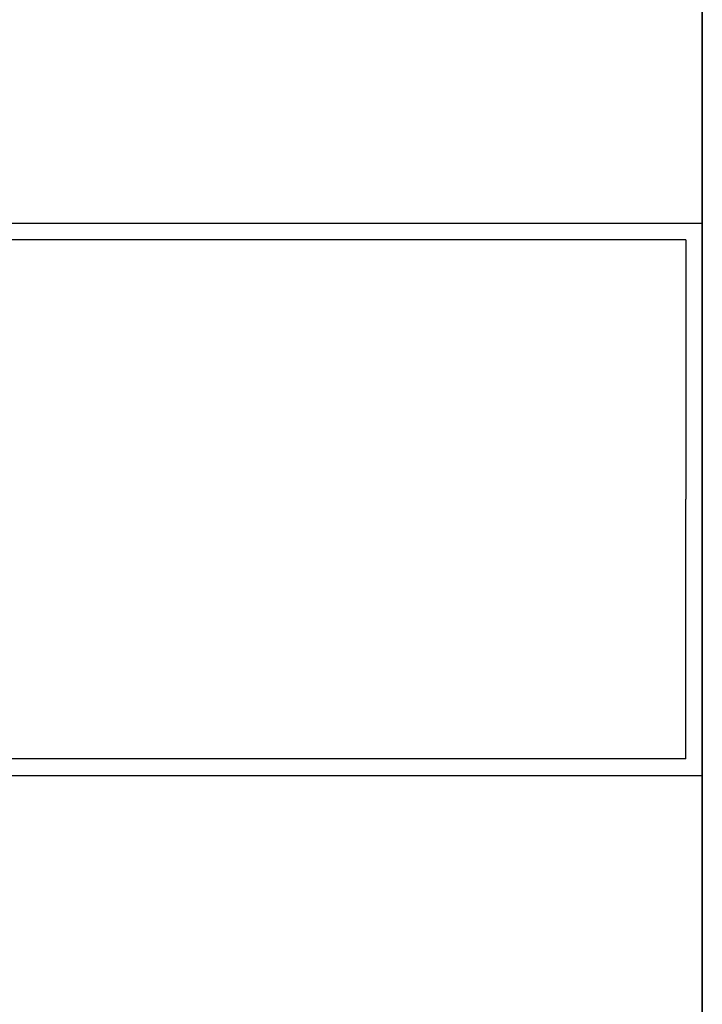
# Model space of a CAD drawing. Units: millimetres. Extents: x 778 to 24861, y -4930 to -967.
# Drawn here: x 7286 to 7292, y -3311 to -3302 of the extents above; entities that cross this region are included whole.
import ezdxf

# ---------------------------------------------------------------- set-up
doc = ezdxf.new("R2010")
doc.units = ezdxf.units.MM
doc.layers.add('mimari', color=7, linetype='Continuous')

msp = doc.modelspace()

# ---------------------------------------------------------------- linework, layer by layer
at = {"layer": 'mimari', "color": 0}
for p, q in [((7292.0653, -2007.6966), (7292.0653, -3405.2854)), ((7292.0653, -3403.9022), (7292.0653, -2671.4123)), ((7284.0653, -3303.9022), (7292.0653, -3303.9022)), ((7284.0653, -3303.9022), (7292.0653, -3303.9022)), ((7292.0653, -3306.4022), (7292.0653, -3303.9022)), ((7292.0653, -3306.4022), (7292.0653, -3303.9022)), ((7291.9153, -3304.0522), (7284.943, -3304.0522)), ((7291.9153, -3304.0522), (7284.943, -3304.0522)), ((7291.9153, -3304.0522), (7291.9153, -3306.4022)), ((7291.9153, -3304.0522), (7291.9153, -3306.4022)), ((7291.9153, -3308.7522), (7291.9153, -3306.4022)), ((7291.9153, -3308.7522), (7291.9153, -3306.4022)), ((7292.0653, -3306.4022), (7292.0653, -3308.9022)), ((7292.0653, -3306.4022), (7292.0653, -3308.9022)), ((7291.9153, -3308.7522), (7284.943, -3308.7522)), ((7291.9153, -3308.7522), (7284.943, -3308.7522)), ((7284.0653, -3308.9022), (7292.0653, -3308.9022)), ((7284.0653, -3308.9022), (7292.0653, -3308.9022))]:
    msp.add_line(p, q, dxfattribs=at)

doc.saveas('drawing.dxf')
